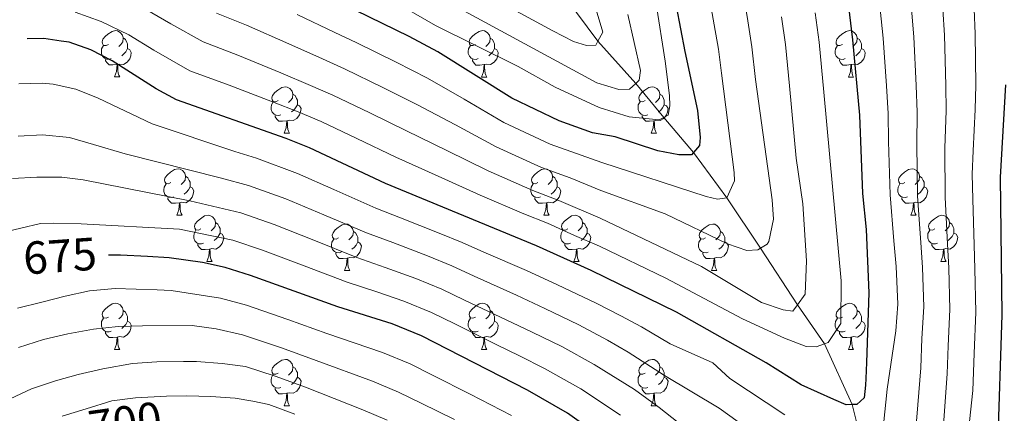
# Model space of a CAD drawing. Units: metres. Extents: x 629369 to 633880, y 4784792 to 4787848.
# Drawn here: x 630634 to 630847, y 4785295 to 4785380 of the extents above; entities that cross this region are included whole.
import ezdxf
from ezdxf.enums import TextEntityAlignment as Align

# ---------------------------------------------------------------- set-up
doc = ezdxf.new("R2010")
doc.units = ezdxf.units.M
doc.header["$MEASUREMENT"] = 0
doc.linetypes.add('DGN Style 3', pattern=[1147.6976, 819.784, -327.9136])
for name, color, linetype, lineweight in [('Nivel 11', 7, 'Continuous', 0), ('Nivel 36', 7, 'Continuous', 0), ('Nivel 4', 7, 'Continuous', 0), ('Nivel 41', 7, 'Continuous', 0), ('Nivel 5', 7, 'Continuous', 0), ('Nivel 61', 7, 'Continuous', 0), ('Nivel 63', 7, 'Continuous', 0)]:
    doc.layers.add(name, color=color, linetype=linetype, lineweight=lineweight)
doc.styles.add('Style-Helvetica-Narrow-Oblique', font='txt')

msp = doc.modelspace()

# ---------------------------------------------------------------- linework, layer by layer
at = {"layer": 'Nivel 11', "color": 142, "linetype": 'DGN Style 3', "lineweight": 13}
msp.add_polyline3d([(630828.61, 4785213.2, 670.92), (630828.24, 4785217.06, 670), (630825.8, 4785235.17, 665), (630822.43, 4785259, 660), (630817.51, 4785283.65, 655), (630814.12, 4785296.82, 650), (630808.18, 4785309.99, 645), (630802.31, 4785318.42, 640), (630794.34, 4785330.69, 635), (630787.08, 4785341.59, 630), (630779.85, 4785351.35, 625), (630773.46, 4785358.99, 619.89), (630767.35, 4785366.3, 615), (630759.18, 4785375.49, 610), (630750.76, 4785386.77, 605)], dxfattribs=at)
at = {"layer": 'Nivel 36', "color": 92, "linetype": 'Continuous', "lineweight": 0}
for p, q in [((630654.69, 4785367.72), (630655.81, 4785367.72)), ((630734.01, 4785367.71), (630735.14, 4785367.71)), ((630813.34, 4785367.71), (630814.46, 4785367.71)), ((630691.38, 4785355.57), (630692.5, 4785355.57)), ((630770.7, 4785355.57), (630771.83, 4785355.57)), ((630668.19, 4785337.81), (630669.31, 4785337.81)), ((630747.52, 4785337.81), (630748.64, 4785337.81)), ((630826.84, 4785337.8), (630827.97, 4785337.8)), ((630674.66, 4785327.77), (630675.79, 4785327.77)), ((630753.99, 4785327.77), (630755.12, 4785327.77)), ((630833.32, 4785327.77), (630834.44, 4785327.77)), ((630704.44, 4785325.87), (630705.56, 4785325.87)), ((630783.76, 4785325.86), (630784.89, 4785325.86)), ((630654.69, 4785308.72), (630655.81, 4785308.72)), ((630734.01, 4785308.72), (630735.14, 4785308.72)), ((630813.34, 4785308.72), (630814.46, 4785308.72)), ((630691.38, 4785296.58), (630692.5, 4785296.58)), ((630770.7, 4785296.58), (630771.83, 4785296.58))]:
    msp.add_line(p, q, dxfattribs=at)
at = {"layer": 'Nivel 36', "color": 92, "linetype": 'Continuous', "lineweight": 0, "flags": 128}
for points in [[(630653.39, 4785374.78), (630652.86, 4785374.51), (630652.33, 4785374.57), (630652.06, 4785374.94), (630652.01, 4785375.36), (630652.17, 4785375.88), (630652.65, 4785376.48), (630653.28, 4785377.01), (630654.18, 4785377.59), (630654.93, 4785377.75), (630655.35, 4785377.7), (630655.88, 4785377.38), (630656.41, 4785376.8), (630656.57, 4785376.16), (630656.46, 4785375.31), (630656.04, 4785374.78), (630655.62, 4785374.35)], [(630732.71, 4785374.77), (630732.18, 4785374.51), (630731.65, 4785374.56), (630731.39, 4785374.93), (630731.33, 4785375.36), (630731.49, 4785375.88), (630731.97, 4785376.47), (630732.61, 4785377), (630733.51, 4785377.59), (630734.25, 4785377.75), (630734.68, 4785377.69), (630735.21, 4785377.38), (630735.74, 4785376.79), (630735.9, 4785376.15), (630735.79, 4785375.3), (630735.36, 4785374.77), (630734.94, 4785374.35)], [(630812.04, 4785374.77), (630811.51, 4785374.51), (630810.98, 4785374.56), (630810.72, 4785374.93), (630810.66, 4785375.36), (630810.82, 4785375.88), (630811.3, 4785376.47), (630811.94, 4785377), (630812.84, 4785377.59), (630813.58, 4785377.75), (630814, 4785377.69), (630814.54, 4785377.38), (630815.06, 4785376.79), (630815.22, 4785376.15), (630815.12, 4785375.3), (630814.69, 4785374.77), (630814.27, 4785374.35)], [(630653.97, 4785371.7), (630653.55, 4785371.54), (630652.96, 4785371.6), (630652.49, 4785371.81), (630652.06, 4785372.23), (630651.85, 4785372.82), (630651.85, 4785373.24), (630651.9, 4785373.82), (630652.33, 4785374.51)], [(630656.57, 4785376.16), (630657.05, 4785375.84), (630657.36, 4785375.2), (630657.52, 4785374.88), (630657.52, 4785374.3), (630657.52, 4785373.88), (630657.15, 4785373.19), (630656.73, 4785372.71), (630656.25, 4785372.29)], [(630733.3, 4785371.69), (630732.87, 4785371.53), (630732.29, 4785371.59), (630731.81, 4785371.8), (630731.39, 4785372.23), (630731.17, 4785372.81), (630731.17, 4785373.23), (630731.23, 4785373.82), (630731.65, 4785374.51)], [(630735.9, 4785376.15), (630736.37, 4785375.84), (630736.69, 4785375.2), (630736.85, 4785374.88), (630736.85, 4785374.3), (630736.85, 4785373.87), (630736.48, 4785373.18), (630736.06, 4785372.7), (630735.58, 4785372.28)], [(630812.62, 4785371.69), (630812.2, 4785371.53), (630811.62, 4785371.59), (630811.14, 4785371.8), (630810.72, 4785372.23), (630810.5, 4785372.81), (630810.5, 4785373.23), (630810.56, 4785373.82), (630810.98, 4785374.51)], [(630815.22, 4785376.15), (630815.7, 4785375.84), (630816.02, 4785375.2), (630816.18, 4785374.88), (630816.18, 4785374.3), (630816.18, 4785373.87), (630815.8, 4785373.18), (630815.38, 4785372.7), (630814.9, 4785372.28)], [(630657.52, 4785373.88), (630657.98, 4785373.63), (630658.32, 4785373.01), (630658.21, 4785372.29), (630658, 4785371.65), (630657.42, 4785370.91), (630656.62, 4785370.43), (630655.77, 4785370.53), (630655.34, 4785370.4)], [(630736.85, 4785373.87), (630737.3, 4785373.62), (630737.65, 4785373.01), (630737.54, 4785372.28), (630737.33, 4785371.64), (630736.74, 4785370.9), (630735.95, 4785370.42), (630735.1, 4785370.53), (630734.67, 4785370.4)], [(630816.18, 4785373.87), (630816.63, 4785373.62), (630816.98, 4785373.01), (630816.86, 4785372.28), (630816.66, 4785371.64), (630816.07, 4785370.9), (630815.28, 4785370.42), (630814.42, 4785370.53), (630814, 4785370.4)], [(630655.23, 4785370.4), (630654.34, 4785370.32), (630653.5, 4785370.32), (630653.07, 4785370.75), (630652.75, 4785371.22), (630652.75, 4785371.54)], [(630654.69, 4785367.72), (630655.12, 4785368.88), (630655.23, 4785370.4), (630655.34, 4785370.4), (630655.38, 4785369.82), (630655.41, 4785369.13), (630655.48, 4785368.52), (630655.6, 4785368.12), (630655.81, 4785367.72)], [(630734.56, 4785370.4), (630733.67, 4785370.31), (630732.82, 4785370.31), (630732.4, 4785370.74), (630732.08, 4785371.22), (630732.08, 4785371.53)], [(630734.01, 4785367.71), (630734.45, 4785368.87), (630734.56, 4785370.4), (630734.67, 4785370.4), (630734.7, 4785369.81), (630734.74, 4785369.13), (630734.81, 4785368.51), (630734.92, 4785368.11), (630735.14, 4785367.71)], [(630813.88, 4785370.4), (630813, 4785370.31), (630812.15, 4785370.31), (630811.72, 4785370.74), (630811.4, 4785371.22), (630811.4, 4785371.53)], [(630813.34, 4785367.71), (630813.78, 4785368.87), (630813.88, 4785370.4), (630814, 4785370.4), (630814.03, 4785369.81), (630814.06, 4785369.13), (630814.14, 4785368.51), (630814.25, 4785368.11), (630814.46, 4785367.71)], [(630690.08, 4785362.63), (630689.55, 4785362.37), (630689.02, 4785362.43), (630688.75, 4785362.79), (630688.7, 4785363.22), (630688.86, 4785363.74), (630689.34, 4785364.33), (630689.97, 4785364.87), (630690.87, 4785365.45), (630691.62, 4785365.61), (630692.04, 4785365.55), (630692.57, 4785365.24), (630693.1, 4785364.65), (630693.26, 4785364.01), (630693.15, 4785363.17), (630692.73, 4785362.63), (630692.31, 4785362.21)], [(630693.26, 4785364.01), (630693.74, 4785363.7), (630694.05, 4785363.06), (630694.21, 4785362.74), (630694.21, 4785362.16), (630694.21, 4785361.73), (630693.84, 4785361.05), (630693.42, 4785360.57), (630692.94, 4785360.15)], [(630769.4, 4785362.63), (630768.87, 4785362.37), (630768.34, 4785362.42), (630768.08, 4785362.79), (630768.02, 4785363.22), (630768.18, 4785363.74), (630768.66, 4785364.33), (630769.3, 4785364.86), (630770.2, 4785365.45), (630770.94, 4785365.61), (630771.37, 4785365.55), (630771.9, 4785365.24), (630772.43, 4785364.65), (630772.59, 4785364.01), (630772.48, 4785363.16), (630772.05, 4785362.63), (630771.63, 4785362.21)], [(630772.59, 4785364.01), (630773.06, 4785363.7), (630773.38, 4785363.06), (630773.54, 4785362.74), (630773.54, 4785362.16), (630773.54, 4785361.73), (630773.17, 4785361.04), (630772.75, 4785360.56), (630772.27, 4785360.14)], [(630690.66, 4785359.55), (630690.24, 4785359.39), (630689.65, 4785359.45), (630689.18, 4785359.67), (630688.75, 4785360.09), (630688.54, 4785360.67), (630688.54, 4785361.09), (630688.59, 4785361.68), (630689.02, 4785362.37)], [(630694.21, 4785361.73), (630694.67, 4785361.49), (630695.01, 4785360.87), (630694.9, 4785360.15), (630694.69, 4785359.51), (630694.11, 4785358.77), (630693.31, 4785358.29), (630692.46, 4785358.39), (630692.03, 4785358.26)], [(630769.99, 4785359.55), (630769.56, 4785359.39), (630768.98, 4785359.45), (630768.5, 4785359.66), (630768.08, 4785360.09), (630767.86, 4785360.67), (630767.86, 4785361.09), (630767.92, 4785361.68), (630768.34, 4785362.37)], [(630773.54, 4785361.73), (630773.99, 4785361.48), (630774.34, 4785360.87), (630774.23, 4785360.14), (630774.02, 4785359.5), (630773.43, 4785358.76), (630772.64, 4785358.28), (630771.79, 4785358.39), (630771.36, 4785358.26)], [(630691.92, 4785358.26), (630691.03, 4785358.17), (630690.19, 4785358.17), (630689.76, 4785358.61), (630689.44, 4785359.08), (630689.44, 4785359.39)], [(630771.25, 4785358.26), (630770.36, 4785358.17), (630769.51, 4785358.17), (630769.09, 4785358.6), (630768.77, 4785359.08), (630768.77, 4785359.39)], [(630691.38, 4785355.57), (630691.81, 4785356.73), (630691.92, 4785358.26), (630692.03, 4785358.26), (630692.07, 4785357.67), (630692.1, 4785356.99), (630692.17, 4785356.37), (630692.29, 4785355.97), (630692.5, 4785355.57)], [(630770.7, 4785355.57), (630771.14, 4785356.73), (630771.25, 4785358.26), (630771.36, 4785358.26), (630771.39, 4785357.67), (630771.43, 4785356.99), (630771.5, 4785356.37), (630771.61, 4785355.97), (630771.83, 4785355.57)], [(630666.89, 4785344.87), (630666.36, 4785344.6), (630665.83, 4785344.66), (630665.56, 4785345.03), (630665.51, 4785345.45), (630665.67, 4785345.97), (630666.15, 4785346.57), (630666.78, 4785347.1), (630667.68, 4785347.68), (630668.43, 4785347.84), (630668.85, 4785347.79), (630669.38, 4785347.47), (630669.91, 4785346.89), (630670.07, 4785346.25), (630669.96, 4785345.4), (630669.54, 4785344.87), (630669.12, 4785344.44)], [(630746.22, 4785344.87), (630745.69, 4785344.6), (630745.16, 4785344.65), (630744.89, 4785345.03), (630744.84, 4785345.45), (630745, 4785345.97), (630745.48, 4785346.57), (630746.11, 4785347.09), (630747.01, 4785347.68), (630747.76, 4785347.84), (630748.18, 4785347.79), (630748.71, 4785347.47), (630749.24, 4785346.89), (630749.4, 4785346.25), (630749.29, 4785345.39), (630748.87, 4785344.87), (630748.45, 4785344.44)], [(630825.54, 4785344.86), (630825.01, 4785344.6), (630824.48, 4785344.65), (630824.22, 4785345.02), (630824.16, 4785345.45), (630824.32, 4785345.97), (630824.8, 4785346.56), (630825.44, 4785347.09), (630826.34, 4785347.68), (630827.08, 4785347.84), (630827.51, 4785347.78), (630828.04, 4785347.47), (630828.57, 4785346.88), (630828.73, 4785346.24), (630828.62, 4785345.39), (630828.19, 4785344.86), (630827.77, 4785344.44)], [(630667.47, 4785341.79), (630667.05, 4785341.63), (630666.46, 4785341.69), (630665.99, 4785341.9), (630665.56, 4785342.32), (630665.35, 4785342.91), (630665.35, 4785343.33), (630665.4, 4785343.91), (630665.83, 4785344.6)], [(630670.07, 4785346.25), (630670.55, 4785345.93), (630670.86, 4785345.29), (630671.02, 4785344.97), (630671.02, 4785344.39), (630671.02, 4785343.97), (630670.65, 4785343.28), (630670.23, 4785342.8), (630669.75, 4785342.38)], [(630746.8, 4785341.79), (630746.38, 4785341.63), (630745.79, 4785341.69), (630745.32, 4785341.89), (630744.89, 4785342.32), (630744.68, 4785342.91), (630744.68, 4785343.33), (630744.73, 4785343.91), (630745.16, 4785344.6)], [(630749.4, 4785346.25), (630749.88, 4785345.93), (630750.19, 4785345.29), (630750.35, 4785344.97), (630750.35, 4785344.39), (630750.35, 4785343.97), (630749.98, 4785343.27), (630749.56, 4785342.79), (630749.08, 4785342.37)], [(630826.13, 4785341.78), (630825.7, 4785341.62), (630825.12, 4785341.68), (630824.64, 4785341.89), (630824.22, 4785342.32), (630824, 4785342.9), (630824, 4785343.32), (630824.06, 4785343.91), (630824.48, 4785344.6)], [(630828.73, 4785346.24), (630829.2, 4785345.93), (630829.52, 4785345.29), (630829.68, 4785344.97), (630829.68, 4785344.39), (630829.68, 4785343.96), (630829.31, 4785343.27), (630828.89, 4785342.79), (630828.41, 4785342.37)], [(630671.02, 4785343.97), (630671.48, 4785343.72), (630671.82, 4785343.1), (630671.71, 4785342.38), (630671.5, 4785341.74), (630670.92, 4785341), (630670.12, 4785340.52), (630669.27, 4785340.62), (630668.84, 4785340.49)], [(630750.35, 4785343.97), (630750.81, 4785343.71), (630751.15, 4785343.1), (630751.04, 4785342.37), (630750.83, 4785341.73), (630750.25, 4785340.99), (630749.45, 4785340.51), (630748.6, 4785340.62), (630748.17, 4785340.49)], [(630829.68, 4785343.96), (630830.13, 4785343.71), (630830.48, 4785343.1), (630830.37, 4785342.37), (630830.16, 4785341.73), (630829.57, 4785340.99), (630828.78, 4785340.51), (630827.93, 4785340.62), (630827.5, 4785340.49)], [(630668.73, 4785340.49), (630667.84, 4785340.41), (630667, 4785340.41), (630666.57, 4785340.84), (630666.25, 4785341.31), (630666.25, 4785341.63)], [(630668.19, 4785337.81), (630668.62, 4785338.97), (630668.73, 4785340.49), (630668.84, 4785340.49), (630668.88, 4785339.91), (630668.91, 4785339.22), (630668.98, 4785338.61), (630669.1, 4785338.21), (630669.31, 4785337.81)], [(630748.06, 4785340.49), (630747.17, 4785340.41), (630746.33, 4785340.41), (630745.9, 4785340.83), (630745.58, 4785341.31), (630745.58, 4785341.63)], [(630747.52, 4785337.81), (630747.95, 4785338.97), (630748.06, 4785340.49), (630748.17, 4785340.49), (630748.21, 4785339.91), (630748.24, 4785339.22), (630748.31, 4785338.61), (630748.43, 4785338.21), (630748.64, 4785337.81)], [(630827.39, 4785340.49), (630826.5, 4785340.4), (630825.65, 4785340.4), (630825.23, 4785340.83), (630824.91, 4785341.31), (630824.91, 4785341.62)], [(630826.84, 4785337.8), (630827.28, 4785338.96), (630827.39, 4785340.49), (630827.5, 4785340.49), (630827.53, 4785339.9), (630827.57, 4785339.22), (630827.64, 4785338.6), (630827.75, 4785338.2), (630827.97, 4785337.8)], [(630673.36, 4785334.83), (630672.83, 4785334.57), (630672.3, 4785334.62), (630672.04, 4785334.99), (630671.98, 4785335.42), (630672.14, 4785335.94), (630672.62, 4785336.53), (630673.26, 4785337.06), (630674.16, 4785337.65), (630674.9, 4785337.81), (630675.33, 4785337.75), (630675.86, 4785337.44), (630676.39, 4785336.85), (630676.55, 4785336.21), (630676.44, 4785335.36), (630676.01, 4785334.83), (630675.59, 4785334.41)], [(630676.55, 4785336.21), (630677.02, 4785335.9), (630677.34, 4785335.26), (630677.5, 4785334.94), (630677.5, 4785334.36), (630677.5, 4785333.93), (630677.13, 4785333.24), (630676.71, 4785332.76), (630676.23, 4785332.34)], [(630752.69, 4785334.83), (630752.16, 4785334.56), (630751.63, 4785334.62), (630751.37, 4785334.99), (630751.31, 4785335.41), (630751.47, 4785335.93), (630751.95, 4785336.53), (630752.59, 4785337.06), (630753.49, 4785337.65), (630754.23, 4785337.8), (630754.66, 4785337.75), (630755.19, 4785337.43), (630755.72, 4785336.85), (630755.88, 4785336.21), (630755.77, 4785335.36), (630755.34, 4785334.83), (630754.92, 4785334.4)], [(630755.88, 4785336.21), (630756.35, 4785335.89), (630756.67, 4785335.25), (630756.83, 4785334.93), (630756.83, 4785334.35), (630756.83, 4785333.93), (630756.46, 4785333.24), (630756.04, 4785332.76), (630755.56, 4785332.34)], [(630832.02, 4785334.83), (630831.49, 4785334.56), (630830.96, 4785334.62), (630830.69, 4785334.99), (630830.64, 4785335.41), (630830.8, 4785335.93), (630831.28, 4785336.53), (630831.91, 4785337.06), (630832.81, 4785337.64), (630833.56, 4785337.8), (630833.98, 4785337.75), (630834.51, 4785337.43), (630835.04, 4785336.85), (630835.2, 4785336.21), (630835.09, 4785335.36), (630834.67, 4785334.83), (630834.25, 4785334.4)], [(630835.2, 4785336.21), (630835.68, 4785335.89), (630835.99, 4785335.25), (630836.15, 4785334.93), (630836.15, 4785334.35), (630836.15, 4785333.93), (630835.78, 4785333.24), (630835.36, 4785332.76), (630834.88, 4785332.34)], [(630673.95, 4785331.75), (630673.52, 4785331.59), (630672.94, 4785331.65), (630672.46, 4785331.86), (630672.04, 4785332.29), (630671.82, 4785332.87), (630671.82, 4785333.29), (630671.88, 4785333.88), (630672.3, 4785334.57)], [(630677.5, 4785333.93), (630677.95, 4785333.68), (630678.3, 4785333.07), (630678.19, 4785332.34), (630677.98, 4785331.7), (630677.39, 4785330.96), (630676.6, 4785330.48), (630675.75, 4785330.59), (630675.32, 4785330.46)], [(630703.14, 4785332.93), (630702.61, 4785332.66), (630702.08, 4785332.71), (630701.81, 4785333.09), (630701.76, 4785333.51), (630701.92, 4785334.03), (630702.4, 4785334.63), (630703.03, 4785335.15), (630703.93, 4785335.74), (630704.68, 4785335.9), (630705.1, 4785335.85), (630705.63, 4785335.53), (630706.16, 4785334.95), (630706.32, 4785334.31), (630706.21, 4785333.45), (630705.79, 4785332.93), (630705.37, 4785332.5)], [(630706.32, 4785334.31), (630706.8, 4785333.99), (630707.11, 4785333.35), (630707.27, 4785333.03), (630707.27, 4785332.45), (630707.27, 4785332.03), (630706.9, 4785331.33), (630706.48, 4785330.85), (630706, 4785330.43)], [(630753.28, 4785331.75), (630752.85, 4785331.59), (630752.27, 4785331.65), (630751.79, 4785331.86), (630751.37, 4785332.28), (630751.15, 4785332.87), (630751.15, 4785333.29), (630751.21, 4785333.87), (630751.63, 4785334.56)], [(630756.83, 4785333.93), (630757.28, 4785333.68), (630757.63, 4785333.06), (630757.52, 4785332.34), (630757.31, 4785331.7), (630756.72, 4785330.96), (630755.93, 4785330.48), (630755.08, 4785330.58), (630754.65, 4785330.45)], [(630782.46, 4785332.92), (630781.93, 4785332.66), (630781.4, 4785332.71), (630781.14, 4785333.08), (630781.08, 4785333.51), (630781.24, 4785334.03), (630781.72, 4785334.62), (630782.36, 4785335.15), (630783.26, 4785335.74), (630784, 4785335.9), (630784.43, 4785335.84), (630784.96, 4785335.53), (630785.49, 4785334.94), (630785.65, 4785334.3), (630785.54, 4785333.45), (630785.11, 4785332.92), (630784.69, 4785332.5)], [(630785.65, 4785334.3), (630786.12, 4785333.99), (630786.44, 4785333.35), (630786.6, 4785333.03), (630786.6, 4785332.45), (630786.6, 4785332.02), (630786.23, 4785331.33), (630785.81, 4785330.85), (630785.33, 4785330.43)], [(630832.6, 4785331.75), (630832.18, 4785331.59), (630831.59, 4785331.65), (630831.12, 4785331.86), (630830.69, 4785332.28), (630830.48, 4785332.87), (630830.48, 4785333.29), (630830.53, 4785333.87), (630830.96, 4785334.56)], [(630836.15, 4785333.93), (630836.61, 4785333.68), (630836.95, 4785333.06), (630836.84, 4785332.34), (630836.63, 4785331.7), (630836.05, 4785330.96), (630835.25, 4785330.48), (630834.4, 4785330.58), (630833.97, 4785330.45)], [(630703.72, 4785329.85), (630703.3, 4785329.69), (630702.71, 4785329.75), (630702.24, 4785329.95), (630701.81, 4785330.38), (630701.6, 4785330.97), (630701.6, 4785331.39), (630701.65, 4785331.97), (630702.08, 4785332.66)], [(630707.27, 4785332.03), (630707.73, 4785331.77), (630708.07, 4785331.16), (630707.96, 4785330.43), (630707.75, 4785329.79), (630707.17, 4785329.05), (630706.37, 4785328.57), (630705.52, 4785328.68), (630705.09, 4785328.55)], [(630783.05, 4785329.84), (630782.62, 4785329.68), (630782.04, 4785329.74), (630781.56, 4785329.95), (630781.14, 4785330.38), (630780.92, 4785330.96), (630780.92, 4785331.38), (630780.98, 4785331.97), (630781.4, 4785332.66)], [(630786.6, 4785332.02), (630787.05, 4785331.77), (630787.4, 4785331.16), (630787.29, 4785330.43), (630787.08, 4785329.79), (630786.49, 4785329.05), (630785.7, 4785328.57), (630784.85, 4785328.68), (630784.42, 4785328.55)], [(630675.21, 4785330.46), (630674.32, 4785330.37), (630673.47, 4785330.37), (630673.05, 4785330.8), (630672.73, 4785331.28), (630672.73, 4785331.59)], [(630674.66, 4785327.77), (630675.1, 4785328.93), (630675.21, 4785330.46), (630675.32, 4785330.46), (630675.35, 4785329.87), (630675.39, 4785329.19), (630675.46, 4785328.57), (630675.57, 4785328.17), (630675.79, 4785327.77)], [(630704.98, 4785328.55), (630704.09, 4785328.47), (630703.25, 4785328.47), (630702.82, 4785328.89), (630702.5, 4785329.37), (630702.5, 4785329.69)], [(630754.54, 4785330.45), (630753.65, 4785330.37), (630752.8, 4785330.37), (630752.38, 4785330.8), (630752.06, 4785331.27), (630752.06, 4785331.59)], [(630753.99, 4785327.77), (630754.43, 4785328.93), (630754.54, 4785330.45), (630754.65, 4785330.45), (630754.68, 4785329.87), (630754.72, 4785329.18), (630754.79, 4785328.57), (630754.9, 4785328.17), (630755.12, 4785327.77)], [(630784.31, 4785328.55), (630783.42, 4785328.46), (630782.57, 4785328.46), (630782.15, 4785328.89), (630781.83, 4785329.37), (630781.83, 4785329.68)], [(630833.86, 4785330.45), (630832.97, 4785330.37), (630832.13, 4785330.37), (630831.7, 4785330.8), (630831.38, 4785331.27), (630831.38, 4785331.59)], [(630833.32, 4785327.77), (630833.75, 4785328.93), (630833.86, 4785330.45), (630833.97, 4785330.45), (630834.01, 4785329.87), (630834.04, 4785329.18), (630834.11, 4785328.57), (630834.23, 4785328.17), (630834.44, 4785327.77)], [(630704.44, 4785325.87), (630704.87, 4785327.03), (630704.98, 4785328.55), (630705.09, 4785328.55), (630705.13, 4785327.97), (630705.16, 4785327.28), (630705.23, 4785326.67), (630705.35, 4785326.27), (630705.56, 4785325.87)], [(630783.76, 4785325.86), (630784.2, 4785327.02), (630784.31, 4785328.55), (630784.42, 4785328.55), (630784.45, 4785327.96), (630784.49, 4785327.28), (630784.56, 4785326.66), (630784.67, 4785326.26), (630784.89, 4785325.86)], [(630653.39, 4785315.78), (630652.86, 4785315.52), (630652.33, 4785315.57), (630652.06, 4785315.94), (630652.01, 4785316.37), (630652.17, 4785316.89), (630652.65, 4785317.48), (630653.28, 4785318.01), (630654.18, 4785318.6), (630654.93, 4785318.76), (630655.35, 4785318.7), (630655.88, 4785318.39), (630656.41, 4785317.8), (630656.57, 4785317.16), (630656.46, 4785316.31), (630656.04, 4785315.78), (630655.62, 4785315.36)], [(630656.57, 4785317.16), (630657.05, 4785316.85), (630657.36, 4785316.21), (630657.52, 4785315.89), (630657.52, 4785315.31), (630657.52, 4785314.88), (630657.15, 4785314.19), (630656.73, 4785313.71), (630656.25, 4785313.29)], [(630732.71, 4785315.78), (630732.18, 4785315.52), (630731.65, 4785315.57), (630731.39, 4785315.94), (630731.33, 4785316.37), (630731.49, 4785316.89), (630731.97, 4785317.48), (630732.61, 4785318.01), (630733.51, 4785318.6), (630734.25, 4785318.76), (630734.68, 4785318.7), (630735.21, 4785318.39), (630735.74, 4785317.8), (630735.9, 4785317.16), (630735.79, 4785316.31), (630735.36, 4785315.78), (630734.94, 4785315.36)], [(630735.9, 4785317.16), (630736.37, 4785316.85), (630736.69, 4785316.21), (630736.85, 4785315.89), (630736.85, 4785315.31), (630736.85, 4785314.88), (630736.48, 4785314.19), (630736.06, 4785313.71), (630735.58, 4785313.29)], [(630812.04, 4785315.78), (630811.51, 4785315.51), (630810.98, 4785315.57), (630810.72, 4785315.94), (630810.66, 4785316.37), (630810.82, 4785316.89), (630811.3, 4785317.48), (630811.94, 4785318.01), (630812.84, 4785318.59), (630813.58, 4785318.75), (630814, 4785318.7), (630814.54, 4785318.39), (630815.06, 4785317.8), (630815.22, 4785317.16), (630815.12, 4785316.31), (630814.69, 4785315.78), (630814.27, 4785315.35)], [(630815.22, 4785317.16), (630815.7, 4785316.85), (630816.02, 4785316.21), (630816.18, 4785315.89), (630816.18, 4785315.31), (630816.18, 4785314.88), (630815.8, 4785314.19), (630815.38, 4785313.71), (630814.9, 4785313.29)], [(630653.97, 4785312.7), (630653.55, 4785312.54), (630652.96, 4785312.6), (630652.49, 4785312.81), (630652.06, 4785313.24), (630651.85, 4785313.82), (630651.85, 4785314.24), (630651.9, 4785314.83), (630652.33, 4785315.52)], [(630657.52, 4785314.88), (630657.98, 4785314.63), (630658.32, 4785314.02), (630658.21, 4785313.29), (630658, 4785312.65), (630657.42, 4785311.91), (630656.62, 4785311.43), (630655.77, 4785311.54), (630655.34, 4785311.41)], [(630733.3, 4785312.7), (630732.87, 4785312.54), (630732.29, 4785312.6), (630731.81, 4785312.81), (630731.39, 4785313.24), (630731.17, 4785313.82), (630731.17, 4785314.24), (630731.23, 4785314.83), (630731.65, 4785315.52)], [(630736.85, 4785314.88), (630737.3, 4785314.63), (630737.65, 4785314.02), (630737.54, 4785313.29), (630737.33, 4785312.65), (630736.74, 4785311.91), (630735.95, 4785311.43), (630735.1, 4785311.54), (630734.67, 4785311.41)], [(630812.62, 4785312.7), (630812.2, 4785312.54), (630811.62, 4785312.6), (630811.14, 4785312.81), (630810.72, 4785313.23), (630810.5, 4785313.82), (630810.5, 4785314.24), (630810.56, 4785314.83), (630810.98, 4785315.51)], [(630816.18, 4785314.88), (630816.63, 4785314.63), (630816.98, 4785314.01), (630816.86, 4785313.29), (630816.66, 4785312.65), (630816.07, 4785311.91), (630815.28, 4785311.43), (630814.42, 4785311.53), (630814, 4785311.41)], [(630655.23, 4785311.41), (630654.34, 4785311.32), (630653.5, 4785311.32), (630653.07, 4785311.75), (630652.75, 4785312.23), (630652.75, 4785312.54)], [(630734.56, 4785311.41), (630733.67, 4785311.32), (630732.82, 4785311.32), (630732.4, 4785311.75), (630732.08, 4785312.23), (630732.08, 4785312.54)], [(630813.88, 4785311.41), (630813, 4785311.32), (630812.15, 4785311.32), (630811.72, 4785311.75), (630811.4, 4785312.23), (630811.4, 4785312.54)], [(630654.69, 4785308.72), (630655.12, 4785309.88), (630655.23, 4785311.41), (630655.34, 4785311.41), (630655.38, 4785310.82), (630655.41, 4785310.14), (630655.48, 4785309.52), (630655.6, 4785309.12), (630655.81, 4785308.72)], [(630734.01, 4785308.72), (630734.45, 4785309.88), (630734.56, 4785311.41), (630734.67, 4785311.41), (630734.7, 4785310.82), (630734.74, 4785310.14), (630734.81, 4785309.52), (630734.92, 4785309.12), (630735.14, 4785308.72)], [(630813.34, 4785308.72), (630813.78, 4785309.88), (630813.88, 4785311.41), (630814, 4785311.41), (630814.03, 4785310.82), (630814.06, 4785310.13), (630814.14, 4785309.52), (630814.25, 4785309.12), (630814.46, 4785308.72)], [(630690.08, 4785303.64), (630689.55, 4785303.38), (630689.02, 4785303.43), (630688.75, 4785303.8), (630688.7, 4785304.23), (630688.86, 4785304.75), (630689.34, 4785305.34), (630689.97, 4785305.87), (630690.87, 4785306.46), (630691.62, 4785306.62), (630692.04, 4785306.56), (630692.57, 4785306.25), (630693.1, 4785305.66), (630693.26, 4785305.02), (630693.15, 4785304.17), (630692.73, 4785303.64), (630692.31, 4785303.22)], [(630769.4, 4785303.64), (630768.87, 4785303.38), (630768.34, 4785303.43), (630768.08, 4785303.8), (630768.02, 4785304.23), (630768.18, 4785304.75), (630768.66, 4785305.34), (630769.3, 4785305.87), (630770.2, 4785306.46), (630770.94, 4785306.62), (630771.37, 4785306.56), (630771.9, 4785306.25), (630772.43, 4785305.66), (630772.59, 4785305.02), (630772.48, 4785304.17), (630772.05, 4785303.64), (630771.63, 4785303.22)], [(630693.26, 4785305.02), (630693.74, 4785304.71), (630694.05, 4785304.07), (630694.21, 4785303.75), (630694.21, 4785303.17), (630694.21, 4785302.74), (630693.84, 4785302.05), (630693.42, 4785301.57), (630692.94, 4785301.15)], [(630772.59, 4785305.02), (630773.06, 4785304.71), (630773.38, 4785304.07), (630773.54, 4785303.75), (630773.54, 4785303.17), (630773.54, 4785302.74), (630773.17, 4785302.05), (630772.75, 4785301.57), (630772.27, 4785301.15)], [(630690.66, 4785300.56), (630690.24, 4785300.4), (630689.65, 4785300.46), (630689.18, 4785300.67), (630688.75, 4785301.1), (630688.54, 4785301.68), (630688.54, 4785302.1), (630688.59, 4785302.69), (630689.02, 4785303.38)], [(630694.21, 4785302.74), (630694.67, 4785302.49), (630695.01, 4785301.88), (630694.9, 4785301.15), (630694.69, 4785300.51), (630694.11, 4785299.77), (630693.31, 4785299.29), (630692.46, 4785299.4), (630692.03, 4785299.27)], [(630769.99, 4785300.56), (630769.56, 4785300.4), (630768.98, 4785300.46), (630768.5, 4785300.67), (630768.08, 4785301.1), (630767.86, 4785301.68), (630767.86, 4785302.1), (630767.92, 4785302.69), (630768.34, 4785303.38)], [(630773.54, 4785302.74), (630773.99, 4785302.49), (630774.34, 4785301.88), (630774.23, 4785301.15), (630774.02, 4785300.51), (630773.43, 4785299.77), (630772.64, 4785299.29), (630771.79, 4785299.4), (630771.36, 4785299.27)], [(630691.92, 4785299.27), (630691.03, 4785299.18), (630690.19, 4785299.18), (630689.76, 4785299.61), (630689.44, 4785300.09), (630689.44, 4785300.4)], [(630771.25, 4785299.27), (630770.36, 4785299.18), (630769.51, 4785299.18), (630769.09, 4785299.61), (630768.77, 4785300.09), (630768.77, 4785300.4)], [(630691.38, 4785296.58), (630691.81, 4785297.74), (630691.92, 4785299.27), (630692.03, 4785299.27), (630692.07, 4785298.68), (630692.1, 4785298), (630692.17, 4785297.38), (630692.29, 4785296.98), (630692.5, 4785296.58)], [(630770.7, 4785296.58), (630771.14, 4785297.74), (630771.25, 4785299.27), (630771.36, 4785299.27), (630771.39, 4785298.68), (630771.43, 4785298), (630771.5, 4785297.38), (630771.61, 4785296.98), (630771.83, 4785296.58)]]:
    msp.add_lwpolyline(points, dxfattribs=at)
at = {"layer": 'Nivel 4', "color": 36, "linetype": 'Continuous', "lineweight": 30, "flags": 128}
for points, elevation in [([(630811.02, 4785402.28), (630814.25, 4785375.76), (630815.71, 4785359.49), (630816.37, 4785342.5), (630817.17, 4785334.74), (630817.74, 4785320.99), (630817.26, 4785305.94), (630817.08, 4785302.45), (630817.03, 4785301), (630816.76, 4785298.26), (630815.18, 4785296.87), (630814.12, 4785296.82), (630812.83, 4785296.76), (630810.16, 4785297.94), (630803.12, 4785301.11), (630795.52, 4785305.85), (630776.18, 4785316.85), (630757.75, 4785325.84), (630745.9, 4785331.18), (630713.27, 4785344.67), (630696.82, 4785352.39), (630691.78, 4785354.44), (630668.11, 4785362.78), (630663.71, 4785365.14), (630654.17, 4785371.25), (630649.58, 4785373.62), (630644.86, 4785375.26), (630643.14, 4785375.5), (630639.42, 4785376.02), (630635.81, 4785376)], 650), ([(630773.3, 4785397.81), (630777.98, 4785373.25), (630780.74, 4785360.45), (630781.27, 4785354.61), (630781.14, 4785352.86), (630779.85, 4785351.35), (630779.42, 4785350.86), (630776.69, 4785350.9), (630772.12, 4785351.74), (630762.91, 4785354.75), (630758, 4785355.67), (630750.78, 4785358.23), (630740.57, 4785363.12), (630724.59, 4785373.14), (630718.39, 4785376.48), (630672.27, 4785399.09)], 625), ([(630847.26, 4785365.99), (630846.1, 4785346.01), (630846.51, 4785316.27), (630845.53, 4785287.53), (630840.59, 4785248.94), (630837.84, 4785233.63), (630837.07, 4785225.85), (630835.34, 4785213.82), (630835.21, 4785213.33)], 675), ([(630821.81, 4785213.07), (630818.53, 4785219.79), (630815.14, 4785227.16), (630806.31, 4785241.27), (630798.38, 4785252.23), (630794.2, 4785257.42), (630782.03, 4785270.79), (630769.23, 4785283.06), (630752.63, 4785295), (630743.94, 4785299.94), (630721.04, 4785311.73), (630714.71, 4785314.3), (630702.94, 4785317.98), (630684.12, 4785324.74), (630678.6, 4785326.5), (630673.72, 4785327.6), (630666.49, 4785328.61), (630661.79, 4785328.85), (630656, 4785329.15), (630653.39, 4785329.17)], 675)]:
    msp.add_lwpolyline(points, dxfattribs=dict(at, elevation=elevation))
at = {"layer": 'Nivel 5', "color": 36, "linetype": 'Continuous', "lineweight": 0, "flags": 128}
for points, elevation in [([(630676.73, 4785381.56), (630683.23, 4785378.9), (630692.39, 4785374.93), (630699.67, 4785371.62), (630704.38, 4785369.48), (630712.72, 4785365.45), (630720.06, 4785361.75), (630728.38, 4785357.35), (630737.16, 4785352.63), (630746.98, 4785348.17), (630753.16, 4785345.87), (630759.84, 4785343.18), (630773.69, 4785338.13), (630787.2, 4785331.61), (630791.4, 4785330.15), (630793.76, 4785330.33), (630794.34, 4785330.69), (630795.79, 4785331.58), (630796.14, 4785332.13), (630797.16, 4785336.99), (630796.87, 4785341.17), (630793.25, 4785367.18), (630792.48, 4785374.25), (630791.6, 4785379.87), (630789.99, 4785389.73)], 635), ([(630694.17, 4785381.21), (630702.3, 4785377.35), (630706.9, 4785375.18), (630715.56, 4785370.96), (630722.33, 4785367.45), (630730.24, 4785362.89), (630738.86, 4785357.88), (630748.88, 4785353.2), (630760.01, 4785349.22), (630782.59, 4785341.83), (630785.03, 4785341.26), (630787.08, 4785341.59), (630788.7, 4785345.26), (630788.62, 4785347.03), (630785.87, 4785368.55), (630785.23, 4785373.75), (630784.32, 4785379.02), (630782.58, 4785388.86)], 630), ([(630709.92, 4785387.08), (630724.06, 4785378.85), (630741.98, 4785369.96), (630749.96, 4785365.53), (630759.44, 4785361.13), (630765.96, 4785359.13), (630772.43, 4785358.46), (630773.46, 4785358.99), (630774.39, 4785359.48), (630774.74, 4785361.46), (630774.64, 4785363.74), (630773.7, 4785371.17), (630771.78, 4785383.53)], 620), ([(630724.33, 4785385.26), (630758.93, 4785366.44), (630763.73, 4785365.04), (630766.01, 4785365.07), (630767.35, 4785366.3), (630768.11, 4785367), (630768.39, 4785369.13), (630765.64, 4785381.25)], 615), ([(630740.64, 4785382.44), (630749.42, 4785377.71), (630753.9, 4785375.41), (630756.72, 4785374.54), (630758.7, 4785374.64), (630759.18, 4785375.49), (630760.25, 4785377.4), (630758.17, 4785384.46)], 610), ([(630646.18, 4785381.77), (630651.82, 4785379.73), (630657.79, 4785376.82), (630663.19, 4785373.53), (630670.98, 4785369.04), (630679.5, 4785365.92), (630688.84, 4785362.38), (630694.41, 4785360.17), (630699.34, 4785358.08), (630707.05, 4785354.43), (630715.53, 4785350.37), (630724.65, 4785346.27), (630733.74, 4785342.15), (630743.18, 4785338.12), (630748.32, 4785336.07), (630754.15, 4785333.45), (630759.52, 4785331.1), (630773.87, 4785324.22), (630790.47, 4785315.39), (630799.55, 4785311.24), (630804.21, 4785309.37), (630806.34, 4785309.33), (630808.18, 4785309.99), (630808.98, 4785310.27), (630811.66, 4785314.41), (630811.76, 4785323.61), (630808.01, 4785364.44), (630806.99, 4785375.26), (630806.16, 4785381.57)], 645), ([(630661.41, 4785382.39), (630666.89, 4785379.22), (630673.86, 4785375.3), (630681.37, 4785372.41), (630690.62, 4785368.65), (630697.04, 4785365.9), (630701.86, 4785363.78), (630709.89, 4785359.94), (630717.8, 4785356.06), (630726.52, 4785351.81), (630735.45, 4785347.39), (630745.08, 4785343.14), (630750.74, 4785340.97), (630759.68, 4785337.14), (630781.56, 4785326.73), (630794.52, 4785318.95), (630799.24, 4785317.31), (630801.3, 4785317.03), (630802.31, 4785318.42), (630803.98, 4785320.72), (630804.26, 4785327.94), (630803.49, 4785340.27), (630802.06, 4785350.17), (630800.63, 4785365.81), (630799.74, 4785374.76), (630798.88, 4785380.72)], 640), ([(630820.21, 4785382.42), (630820.86, 4785376.09), (630821.57, 4785365.84), (630821.96, 4785359.79), (630822, 4785353.79), (630822.33, 4785342.2), (630823.18, 4785332.24), (630823.66, 4785326.68), (630824.02, 4785318.55), (630823.57, 4785312.76), (630821.69, 4785300.2), (630820.42, 4785287.57)], 655), ([(630826.99, 4785382.41), (630827.47, 4785376.41), (630827.99, 4785365.87), (630828.21, 4785360.09), (630828.1, 4785353.1), (630828.29, 4785341.9), (630828.96, 4785331.93), (630829.34, 4785326.51), (630829.64, 4785317.98), (630829.22, 4785311.14), (630829, 4785304.76), (630827.37, 4785285.21)], 660), ([(630833.77, 4785382.41), (630834.08, 4785376.74), (630834.41, 4785365.91), (630834.47, 4785360.39), (630834.2, 4785352.4), (630834.25, 4785341.61), (630834.74, 4785331.63), (630835.02, 4785326.35), (630835.26, 4785317.41), (630834.87, 4785309.52), (630834.66, 4785303.52), (630832.4, 4785271.25)], 665), ([(630840.55, 4785382.4), (630840.7, 4785377.07), (630840.84, 4785365.95), (630840.72, 4785360.69), (630840.29, 4785351.71), (630840.1, 4785346.71), (630840.21, 4785341.31), (630840.52, 4785331.32), (630840.69, 4785326.18), (630840.88, 4785316.84), (630840.52, 4785307.89), (630840.25, 4785299.9), (630836.31, 4785263.63)], 670), ([(630662.8, 4785357.6), (630651.17, 4785363.14), (630646.36, 4785365.12), (630641.4, 4785366.19), (630639.04, 4785366.39), (630634.03, 4785366.24)], 655), ([(630799.58, 4785294.58), (630787.7, 4785302.47), (630783.99, 4785305.84), (630774.81, 4785310.01), (630768.62, 4785313.66), (630764.15, 4785316.05), (630758.81, 4785318.79), (630750.45, 4785322.76), (630743.72, 4785325.85), (630734.55, 4785329.82), (630729.84, 4785331.87), (630724.87, 4785333.92), (630716.52, 4785337.27), (630711.2, 4785339.33), (630702.08, 4785343.41), (630694.28, 4785346.86), (630685.37, 4785350.18), (630680.73, 4785351.61), (630662.8, 4785357.6)], 655), ([(630727.64, 4785326.84), (630722.33, 4785329.01), (630714.88, 4785331.9), (630709.14, 4785333.99), (630699.94, 4785337.89), (630691.74, 4785341.33), (630683.68, 4785344.26), (630677.84, 4785345.84), (630657.02, 4785351.1), (630650.16, 4785353.13), (630644.97, 4785354.65), (630639.11, 4785355.18), (630633.87, 4785354.88)], 660), ([(630670.95, 4785340.93), (630647.94, 4785345.48), (630643.3, 4785346.03), (630637.9, 4785346.03), (630632.66, 4785345.73)], 665), ([(630786.84, 4785284.82), (630772.39, 4785296.18), (630767.07, 4785300.11), (630758.39, 4785305.52), (630751.38, 4785309.37), (630744.97, 4785312.49), (630739.38, 4785315.18), (630730.35, 4785319.46), (630725.44, 4785321.8), (630719.79, 4785324.11), (630713.23, 4785326.53), (630707.07, 4785328.66), (630697.8, 4785332.38), (630689.2, 4785335.8), (630681.98, 4785338.34), (630670.95, 4785340.93)], 665), ([(630764.09, 4785294.51), (630755.51, 4785300.26), (630747.66, 4785304.65), (630742.23, 4785307.36), (630737.22, 4785309.85), (630728.25, 4785314.28), (630723.24, 4785316.76), (630717.25, 4785319.2), (630711.59, 4785321.16), (630705.01, 4785323.32), (630695.67, 4785326.87), (630686.66, 4785330.27), (630680.29, 4785332.42), (630668.72, 4785334.77), (630647.5, 4785335.92), (630641.5, 4785336.07), (630638.7, 4785335.99), (630630.22, 4785334.02)], 670), ([(630793.11, 4785290.49), (630785.36, 4785296.03), (630773.6, 4785303.09), (630765.73, 4785308.2), (630761.27, 4785310.79), (630755.09, 4785314.08), (630747.71, 4785317.63), (630741.56, 4785320.51), (630732.45, 4785324.64), (630727.64, 4785326.84)], 660), ([(630740.49, 4785294.5), (630731.6, 4785299.06), (630723.57, 4785303.13), (630718.57, 4785305.64), (630712.59, 4785308.1), (630700.62, 4785312.18), (630692.15, 4785315.24), (630683.22, 4785318.33), (630677.62, 4785319.86), (630666.93, 4785321.53), (630663.94, 4785321.65), (630654.84, 4785321.96), (630649.3, 4785321.42), (630643.99, 4785320.29), (630639, 4785319), (630633.7, 4785317.71)], 680), ([(630728.15, 4785293.61), (630720.99, 4785297.16), (630716.09, 4785299.55), (630710.47, 4785301.91), (630698.29, 4785306.38), (630690.78, 4785309.12), (630682.33, 4785311.92), (630676.64, 4785313.22), (630671.46, 4785313.91), (630660.73, 4785313.87), (630655.49, 4785313.73), (630650.18, 4785313.12), (630644.57, 4785312.13), (630639.34, 4785310.92), (630633.97, 4785309.17)], 685), ([(630713.62, 4785293.47), (630708.34, 4785295.71), (630695.97, 4785300.58), (630689.4, 4785303), (630683, 4785305.06), (630677.98, 4785305.75), (630672.43, 4785306.13), (630669.62, 4785306.17), (630663.84, 4785306.09), (630658.6, 4785305.71), (630652.16, 4785304.56), (630646.86, 4785303.35), (630641.94, 4785301.99), (630636.72, 4785300.25), (630632.12, 4785298.05)], 690), ([(630693.64, 4785294.78), (630688.02, 4785296.87), (630684.61, 4785297.59), (630680.8, 4785298.22), (630675.48, 4785298.61), (630670.31, 4785298.69), (630665.9, 4785298.63), (630659.22, 4785298.31), (630654.14, 4785297.63), (630648.54, 4785295.88), (630643.4, 4785294.29)], 695)]:
    msp.add_lwpolyline(points, dxfattribs=dict(at, elevation=elevation))
at = {"layer": 'Nivel 61', "color": 250, "linetype": 'Continuous', "lineweight": 0}
msp.add_3dface([(630310.74, 4785203.15), (630266.39, 4787516.79), (633650.05, 4787582.46), (633695.54, 4785268.82)], dxfattribs=at)
at = {"layer": 'Nivel 63', "color": 7, "linetype": 'Continuous', "lineweight": 0}
msp.add_3dface([(629426.2, 4784792.19), (629368.53, 4787761.68), (633822.69, 4787848.09), (633880.36, 4784878.6)], dxfattribs=at)

# ---------------------------------------------------------------- texts
at = {"layer": 'Nivel 41', "color": 27, "linetype": 'Continuous', "lineweight": 0, "style": 'Style-Helvetica-Narrow-Oblique'}
for s, rotation, p in [('675', 4, (630642.9, 4785329.01, 675)), ('700', 8, (630656.97, 4785293, 700))]:
    msp.add_text(s, height=7, rotation=rotation, dxfattribs=at).set_placement(p, align=Align.MIDDLE_CENTER)

doc.saveas('drawing.dxf')
